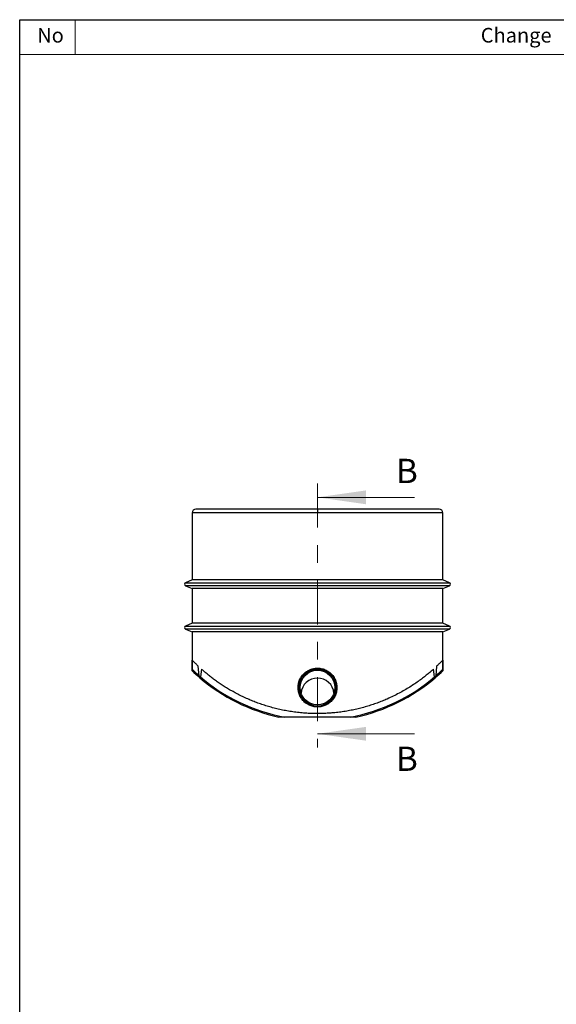
# Model space of a CAD drawing. Units: inches. Extents: x 0.3 to 7.9, y 0.2 to 11.3.
# Drawn here: x 0.8 to 3.9, y 5.7 to 11.3 of the extents above; entities that cross this region are included whole.
import ezdxf

# ---------------------------------------------------------------- set-up
doc = ezdxf.new("R2010")
doc.units = ezdxf.units.IN
doc.header["$MEASUREMENT"] = 0
doc.linetypes.add('CENTER', pattern=[0.4, 0.25, -0.05, 0.05, -0.05])
doc.styles.add('SLDTEXTSTYLE2', font='TXT', dxfattribs={"width": 0.605})
doc.styles.add('SLDTEXTSTYLE3', font='TXT', dxfattribs={"width": 0.75})

# ---------------------------------------------------------------- blocks, each defined once
blk = doc.blocks.new('SW_TABLEANNOTATION_0')
at = {"color": 0, "linetype": 'Continuous', "lineweight": 18}
for p, q in [((0, 0), (0, -0.1969)), ((7.0866, 0), (0, 0)), ((0.315, 0), (0.315, -0.1969)), ((5.2362, 0), (5.2362, -0.1969)), ((6.2205, 0), (6.2205, -0.1969)), ((7.0866, -0.1969), (7.0866, 0)), ((0, -0.1969), (7.0866, -0.1969))]:
    blk.add_line(p, q, dxfattribs=at)
at = {"color": 0, "linetype": 'Continuous', "lineweight": 18, "char_height": 0.08333, "attachment_point": 1, "style": 'SLDTEXTSTYLE2'}
for s, insert in [('No', (0.0993, -0.0466)), ('Change', (2.6162, -0.0466)), ('Date', (5.6322, -0.0466)), ('Appr By', (6.4915, -0.0466))]:
    blk.add_mtext(s, dxfattribs=dict(at, insert=insert))

msp = doc.modelspace()

# ---------------------------------------------------------------- linework, layer by layer
at = {"color": 7, "linetype": 'Continuous', "lineweight": 25}
for p, q in [((0.82677, 0.15748), (0.82677, 11.33858)), ((0.82677, 11.33858), (7.91339, 11.33858)), ((2.51659, 8.56007), (1.82663, 8.56007)), ((3.20655, 8.56007), (2.51659, 8.56007)), ((1.80497, 8.53841), (1.80497, 8.15751)), ((3.2282, 8.15751), (3.2282, 8.53841)), ((1.80497, 8.15751), (1.76752, 8.14199)), ((1.76752, 8.12381), (1.80497, 8.10829)), ((3.2282, 8.15751), (1.80497, 8.15751)), ((1.80497, 8.10829), (1.80497, 7.91144)), ((3.2282, 8.10829), (1.80497, 8.10829)), ((3.26565, 8.14199), (3.2282, 8.15751)), ((3.2282, 8.10829), (3.26565, 8.12381)), ((3.2282, 7.91144), (3.2282, 8.10829)), ((1.80497, 7.91144), (1.76752, 7.89593)), ((3.2282, 7.91144), (1.80497, 7.91144)), ((3.26565, 7.89593), (3.2282, 7.91144)), ((1.76752, 7.87774), (1.80497, 7.86223)), ((1.80497, 7.86223), (1.80497, 7.6419)), ((3.2282, 7.86223), (1.80497, 7.86223)), ((3.2282, 7.86223), (3.26565, 7.87774)), ((3.2282, 7.6419), (3.2282, 7.86223)), ((1.80503, 7.6502), (1.8054, 7.70249)), ((1.84559, 7.61288), (1.84036, 7.66773)), ((3.19282, 7.66773), (3.18759, 7.61288)), ((3.22778, 7.70249), (3.22814, 7.6502)), ((1.8584, 7.65109), (1.85229, 7.60709)), ((3.18089, 7.60709), (3.17478, 7.65109))]:
    msp.add_line(p, q, dxfattribs=at)
at = {"color": 7, "linetype": 'CENTER', "lineweight": 18}
msp.add_line((2.51659, 8.70522), (2.51659, 7.20528), dxfattribs=at)
at = {"color": 7, "linetype": 'Continuous', "lineweight": 18}
for p, q in [((3.06777, 8.62648), (2.51659, 8.62648)), ((3.06777, 7.28402), (2.51659, 7.28402))]:
    msp.add_line(p, q, dxfattribs=at)
at = {"color": 8, "linetype": 'Continuous', "lineweight": 25}
for p, q in [((2.51659, 8.56007), (2.51659, 8.53841)), ((2.51659, 8.53841), (1.80497, 8.53841)), ((3.2282, 8.53841), (2.51659, 8.53841)), ((1.76752, 8.14199), (2.51659, 8.14199)), ((3.26565, 8.12381), (1.76752, 8.12381)), ((2.51659, 8.14199), (3.26565, 8.14199)), ((1.76752, 7.89593), (2.51659, 7.89593)), ((2.51659, 7.89593), (3.26565, 7.89593)), ((3.26565, 7.87774), (1.76752, 7.87774))]:
    msp.add_line(p, q, dxfattribs=at)
at = {"color": 7, "linetype": 'Continuous', "lineweight": 25}
for radius in [0.10827, 0.10486, 0.09843]:
    msp.add_circle((2.51659, 7.54629), radius, dxfattribs=at)
for centre, radius, start, end in [((1.82663, 8.53841), 0.02165, 90, 180), ((3.20655, 8.53841), 0.02165, 0, 90), ((1.77129, 8.1329), 0.00984, 112.5, 247.5), ((3.26189, 8.1329), 0.00984, 292.5, 67.5), ((1.77129, 7.88684), 0.00984, 112.5, 247.5), ((3.26189, 7.88684), 0.00984, 292.5, 67.5), ((2.51659, 8.3829), 1.02743, 226.15888, 229.39597), ((2.51659, 8.3829), 1.02135, 229.42764, 259.40367), ((2.51659, 8.3829), 1.02135, 280.59635, 310.57236), ((2.51659, 8.3829), 1.02743, 310.59955, 313.84113), ((2.51659, 8.3829), 1.02743, 229.46664, 257.72513), ((2.51659, 7.50692), 0.0935, 4.71715, 175.28285), ((2.51659, 8.3829), 1.02743, 282.2749, 310.53849)]:
    msp.add_arc(centre, radius, start, end, dxfattribs=at)
at = {"color": 8, "linetype": 'Continuous', "lineweight": 25}
for start, end in [(225.83882, 228.92785), (311.06446, 314.16118)]:
    msp.add_arc((2.51659, 8.3829), 1.02135, start, end, dxfattribs=at)
at = {"color": 7, "linetype": 'Continuous', "lineweight": 25}
for points, knots in [([(1.84036, 7.66773), (1.83772, 7.67024), (1.83245, 7.67526), (1.82565, 7.68191), (1.81967, 7.68786), (1.81464, 7.69294), (1.81059, 7.6971), (1.80791, 7.69987), (1.80621, 7.70164), (1.80567, 7.70221), (1.8054, 7.70249)], [0, 0, 0, 0, 0.1336342, 0.2673317, 0.4009511, 0.5374712, 0.67408, 0.8105853, 0.9052213, 1, 1, 1, 1]), ([(3.22778, 7.70249), (3.22743, 7.70212), (3.22673, 7.70139), (3.22465, 7.69923), (3.22183, 7.69632), (3.21807, 7.69247), (3.2133, 7.68766), (3.20742, 7.68181), (3.20068, 7.67522), (3.19544, 7.67023), (3.19282, 7.66773)], [0, 0, 0, 0, 0.11728136, 0.23456404, 0.35291113, 0.47126053, 0.60285961, 0.73446282, 0.8672294, 1, 1, 1, 1]), ([(1.80498, 7.6419), (1.80498, 7.64187), (1.80497, 7.64173), (1.80498, 7.64238), (1.80499, 7.64391), (1.80502, 7.64659), (1.80503, 7.64898), (1.80503, 7.6502)], [0, 0, 0, 0, 0.0471221, 0.2321833, 0.4227884, 0.7064348, 1, 1, 1, 1]), ([(1.84559, 7.61288), (1.84586, 7.61088), (1.84634, 7.60735), (1.84756, 7.60375), (1.84873, 7.60197), (1.8498, 7.60148), (1.85076, 7.60207), (1.85153, 7.60355), (1.85202, 7.60531), (1.85221, 7.60658), (1.85229, 7.60709)], [0, 0, 0, 0, 0.236197, 0.4173477, 0.5495209, 0.6533656, 0.7578676, 0.8480442, 0.9379401, 1, 1, 1, 1]), ([(3.17478, 7.65109), (3.16937, 7.64629), (3.15836, 7.6365), (3.13914, 7.6204), (3.11783, 7.60346), (3.0943, 7.58583), (3.06859, 7.5678), (3.04068, 7.54955), (3.01102, 7.5316), (2.9797, 7.51416), (2.94679, 7.49738), (2.91472, 7.48254), (2.88395, 7.46961), (2.85489, 7.45844), (2.82487, 7.44799), (2.79425, 7.43844), (2.76306, 7.42984), (2.73136, 7.42222), (2.69895, 7.41556), (2.66597, 7.4099), (2.63254, 7.40532), (2.60099, 7.40211), (2.57147, 7.40005), (2.54406, 7.39891), (2.51407, 7.39848), (2.48154, 7.39908), (2.44655, 7.40099), (2.41177, 7.40411), (2.37734, 7.4084), (2.34346, 7.41381), (2.31028, 7.42031), (2.27786, 7.42786), (2.24621, 7.43636), (2.21534, 7.44574), (2.18533, 7.45592), (2.15628, 7.46681), (2.12739, 7.47868), (2.09878, 7.49155), (2.07054, 7.50537), (2.04351, 7.51965), (2.01774, 7.53429), (1.99328, 7.54914), (1.96997, 7.56423), (1.94785, 7.57947), (1.92694, 7.59472), (1.90744, 7.60971), (1.88946, 7.62423), (1.87291, 7.63819), (1.86323, 7.6468), (1.8584, 7.65109)], [0, 0, 0, 0, 0.02458327, 0.05008447, 0.07560811, 0.10111301, 0.12734512, 0.15359722, 0.17982895, 0.20554857, 0.23128796, 0.25700453, 0.27694726, 0.29691428, 0.31687852, 0.33681746, 0.35619674, 0.37563782, 0.39510562, 0.41456776, 0.43399578, 0.45336631, 0.46890842, 0.48445919, 0.50000112, 0.5198133, 0.53969313, 0.55961106, 0.57953315, 0.5994226, 0.61924121, 0.63896727, 0.65874252, 0.67854849, 0.69836109, 0.71815167, 0.73788797, 0.75942157, 0.78100162, 0.80260906, 0.82422083, 0.84581089, 0.86735118, 0.88942003, 0.91154534, 0.93369347, 0.95583423, 0.97794253, 1, 1, 1, 1]), ([(2.40635, 7.54629), (2.40649, 7.54219), (2.40676, 7.53397), (2.4089, 7.52182), (2.41225, 7.50997), (2.41696, 7.49859), (2.42288, 7.48781), (2.42997, 7.47772), (2.43818, 7.46849), (2.44738, 7.4602), (2.45746, 7.45297), (2.46833, 7.44693), (2.47983, 7.44212), (2.49178, 7.43863), (2.50402, 7.43655), (2.51638, 7.43583), (2.52871, 7.43648), (2.54085, 7.43853), (2.55265, 7.44189), (2.56402, 7.44652), (2.5748, 7.45241), (2.58487, 7.45947), (2.59414, 7.46761), (2.60244, 7.47678), (2.6097, 7.48686), (2.61581, 7.4977), (2.62063, 7.50917), (2.62414, 7.52112), (2.6263, 7.53336), (2.62704, 7.54572), (2.62642, 7.55804), (2.62444, 7.5702), (2.6211, 7.58202), (2.6165, 7.59337), (2.61067, 7.60418), (2.60364, 7.61428), (2.59551, 7.62356), (2.58639, 7.63191), (2.57633, 7.63919), (2.5655, 7.64533), (2.55405, 7.65022), (2.54212, 7.65375), (2.52989, 7.65594), (2.51752, 7.65675), (2.50519, 7.65615), (2.49305, 7.6542), (2.4812, 7.65093), (2.46981, 7.64634), (2.45901, 7.64054), (2.44887, 7.63357), (2.43957, 7.62546), (2.4312, 7.61635), (2.42386, 7.60634), (2.41772, 7.59553), (2.41279, 7.58408), (2.40914, 7.57196), (2.4068, 7.55931), (2.4065, 7.55063), (2.40635, 7.54629)], [0, 0, 0, 0, 0.0177323, 0.0355218, 0.0532548, 0.0709806, 0.0887625, 0.1064893, 0.1243502, 0.1422675, 0.1601282, 0.178081, 0.1960915, 0.2140433, 0.2318511, 0.2497165, 0.267524, 0.2851788, 0.3028898, 0.3205454, 0.3382721, 0.3560545, 0.3737818, 0.3916955, 0.409666, 0.4275791, 0.4455077, 0.4634943, 0.4814219, 0.4991638, 0.516963, 0.5347051, 0.5523517, 0.5700541, 0.5877017, 0.6054911, 0.6233364, 0.6411261, 0.6590746, 0.6770805, 0.6950282, 0.7129055, 0.7308407, 0.7487174, 0.7664066, 0.7841525, 0.8018423, 0.8195172, 0.8372477, 0.8549235, 0.8727772, 0.8906872, 0.9085408, 0.9264951, 0.944507, 0.9624603, 0.9812302, 1, 1, 1, 1]), ([(3.18089, 7.60709), (3.18104, 7.6062), (3.18134, 7.6044), (3.18212, 7.60249), (3.18302, 7.60161), (3.18399, 7.60165), (3.18511, 7.60278), (3.18634, 7.60564), (3.18717, 7.60931), (3.18749, 7.61202), (3.18759, 7.61288)], [0, 0, 0, 0, 0.1082289, 0.2172451, 0.3120118, 0.4000695, 0.5205425, 0.6833477, 0.8992454, 1, 1, 1, 1]), ([(3.22814, 7.6502), (3.22815, 7.64863), (3.22817, 7.64601), (3.22819, 7.64336), (3.2282, 7.64199), (3.2282, 7.64193), (3.2282, 7.6419)], [0, 0, 0, 0, 0.3782437, 0.6307795, 0.838472, 1, 1, 1, 1]), ([(2.32877, 7.37896), (2.32549, 7.37896), (2.31893, 7.37896), (2.3108, 7.37896), (2.30439, 7.37896), (2.30084, 7.37896), (2.2989, 7.37896), (2.29832, 7.37896), (2.29811, 7.37896), (2.29815, 7.37896), (2.29816, 7.37896)], [0, 0, 0, 0, 0.2979727, 0.5955736, 0.7469677, 0.8965365, 0.9437098, 0.9724731, 0.9953144, 1, 1, 1, 1]), ([(2.7044, 7.37896), (2.68363, 7.37896), (2.64207, 7.37896), (2.57962, 7.37896), (2.51702, 7.37896), (2.45429, 7.37896), (2.39148, 7.37896), (2.34967, 7.37896), (2.32877, 7.37896)], [0, 0, 0, 0, 0.1661719, 0.3323692, 0.4985386, 0.6656821, 0.8328539, 1, 1, 1, 1]), ([(2.73502, 7.37896), (2.73501, 7.37896), (2.73499, 7.37896), (2.73448, 7.37896), (2.73279, 7.37896), (2.72815, 7.37896), (2.72092, 7.37896), (2.71246, 7.37896), (2.70694, 7.37896), (2.7044, 7.37896)], [0, 0, 0, 0, 0.018273, 0.0459006, 0.0923189, 0.228141, 0.4980791, 0.7691899, 1, 1, 1, 1])]:
    msp.add_open_spline(points, degree=3, knots=knots, dxfattribs=at)
at = {"color": 7, "linetype": 'Continuous', "lineweight": 18}
for points in [[(2.51659, 8.62648), (2.79218, 8.58711), (2.79218, 8.66585)], [(2.51659, 7.28402), (2.79218, 7.24465), (2.79218, 7.32339)]]:
    msp.add_solid(points, dxfattribs=at)

# ---------------------------------------------------------------- block references
msp.add_blockref('SW_TABLEANNOTATION_0', (0.82677, 11.33858), dxfattribs=at)

# ---------------------------------------------------------------- texts
at = {"color": 7, "linetype": 'Continuous', "char_height": 0.1378, "attachment_point": 1, "style": 'SLDTEXTSTYLE3'}
for insert in [(2.96228, 8.84533), (2.96228, 7.21114)]:
    msp.add_mtext('B', dxfattribs=dict(at, insert=insert))

doc.saveas('drawing.dxf')
